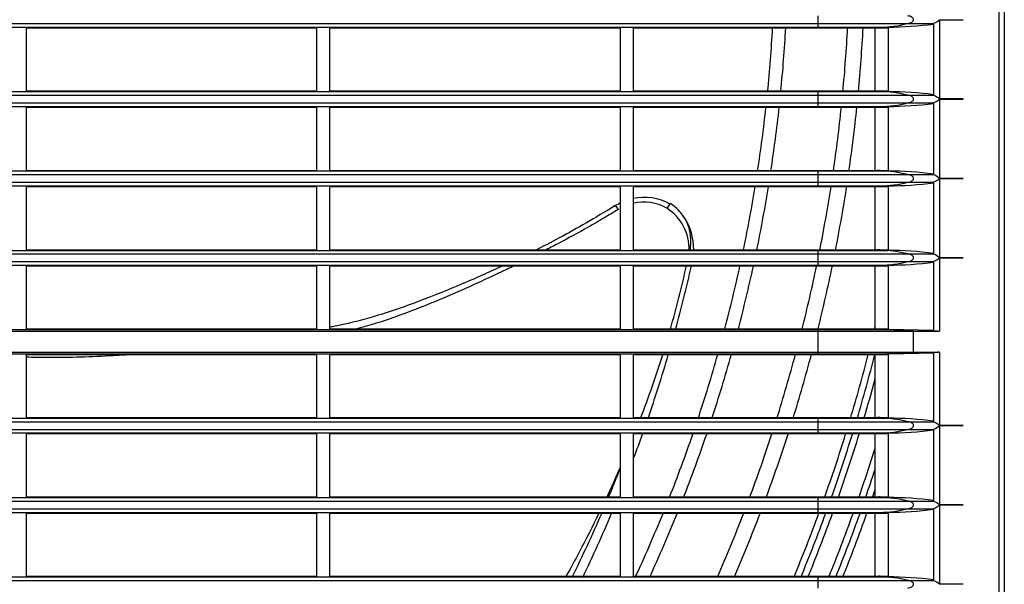
# Model space of a CAD drawing. Units: millimetres. Extents: x 313 to 1228, y -647 to 88.
# Drawn here: x 768 to 920, y -374 to -287 of the extents above; entities that cross this region are included whole.
import ezdxf

# ---------------------------------------------------------------- set-up
doc = ezdxf.new("R2010")
doc.units = ezdxf.units.MM
doc.layers.add('Default', color=7, linetype='Continuous')
doc.layers.add('DV5_Default', color=7, linetype='Continuous')

# ---------------------------------------------------------------- blocks, each defined once
blk = doc.blocks.new('SE4')
at = {"layer": 'DV5_Default', "color": 7, "linetype": 'Continuous'}
for p, q in [((157.749, 152.84), (157.749, 205.84)), ((157.827, 205.84), (157.827, 152.84)), ((130.827, 177.981), (154.942, 177.981)), ((154.942, 177.981), (154.942, 178.099)), ((154.942, 177.925), (154.942, 177.981)), ((154.942, 177.981), (156.331, 177.981)), ((156.331, 177.981), (156.736, 177.981)), ((156.736, 176.865), (156.736, 177.986)), ((156.823, 178.04), (156.823, 176.811)), ((106.712, 177.925), (154.942, 177.925)), ((142.677, 177.915), (147.177, 177.915)), ((142.677, 177.915), (142.677, 176.935)), ((147.177, 177.915), (147.177, 176.935)), ((147.377, 177.915), (151.877, 177.915)), ((147.377, 177.915), (147.377, 176.935)), ((151.877, 177.915), (151.877, 176.935)), ((152.077, 177.915), (154.942, 177.915)), ((152.077, 177.915), (152.077, 176.935)), ((154.942, 177.915), (154.942, 177.925)), ((154.942, 177.925), (155.904, 177.925)), ((154.942, 177.915), (155.904, 177.915)), ((155.827, 176.926), (155.827, 177.915)), ((155.904, 177.925), (156.018, 177.925)), ((155.904, 177.915), (155.904, 177.925)), ((155.904, 177.915), (156.018, 177.915)), ((156.027, 177.925), (156.018, 177.925)), ((156.018, 177.925), (156.018, 177.915)), ((156.027, 177.925), (156.027, 176.925)), ((106.712, 176.925), (154.942, 176.925)), ((142.677, 176.935), (147.177, 176.935)), ((147.377, 176.935), (151.877, 176.935)), ((152.077, 176.935), (154.942, 176.935)), ((154.942, 176.925), (154.942, 176.935)), ((154.942, 176.935), (155.904, 176.935)), ((154.942, 176.869), (154.942, 176.925)), ((154.942, 176.925), (155.904, 176.925)), ((155.904, 176.925), (155.904, 176.935)), ((155.904, 176.935), (156.018, 176.935)), ((155.904, 176.925), (156.018, 176.925)), ((156.018, 176.935), (156.018, 176.925)), ((156.018, 176.925), (156.027, 176.925)), ((130.827, 176.869), (154.942, 176.869)), ((130.827, 176.751), (154.942, 176.751)), ((154.942, 176.751), (154.942, 176.869)), ((154.942, 176.869), (156.331, 176.869)), ((154.942, 176.695), (154.942, 176.751)), ((154.942, 176.751), (156.331, 176.751)), ((156.331, 176.869), (156.736, 176.869)), ((156.331, 176.751), (156.736, 176.751)), ((156.736, 175.635), (156.736, 176.756)), ((156.823, 176.81), (156.823, 175.581)), ((157.191, 176.81), (157.191, 176.811)), ((106.712, 176.695), (154.942, 176.695)), ((142.677, 176.685), (147.177, 176.685)), ((142.677, 176.685), (142.677, 175.705)), ((147.177, 176.685), (147.177, 175.705)), ((147.377, 176.685), (151.877, 176.685)), ((147.377, 176.685), (147.377, 175.705)), ((151.877, 176.685), (151.877, 175.705)), ((152.077, 176.685), (154.942, 176.685)), ((152.077, 176.685), (152.077, 175.705)), ((154.942, 176.685), (154.942, 176.695)), ((154.942, 176.695), (155.904, 176.695)), ((154.942, 176.685), (155.904, 176.685)), ((155.827, 175.696), (155.827, 176.685)), ((155.904, 176.695), (156.018, 176.695)), ((155.904, 176.685), (155.904, 176.695)), ((155.904, 176.685), (156.018, 176.685)), ((156.027, 176.695), (156.018, 176.695)), ((156.018, 176.695), (156.018, 176.685)), ((156.027, 176.695), (156.027, 175.695)), ((106.712, 175.695), (154.942, 175.695)), ((142.677, 175.705), (147.177, 175.705)), ((147.377, 175.705), (151.877, 175.705)), ((152.077, 175.705), (154.942, 175.705)), ((154.942, 175.695), (154.942, 175.705)), ((154.942, 175.705), (155.904, 175.705)), ((154.942, 175.639), (154.942, 175.695)), ((154.942, 175.695), (155.904, 175.695)), ((155.904, 175.695), (155.904, 175.705)), ((155.904, 175.705), (156.018, 175.705)), ((155.904, 175.695), (156.018, 175.695)), ((156.018, 175.705), (156.018, 175.695)), ((156.018, 175.695), (156.027, 175.695)), ((130.827, 175.639), (154.942, 175.639)), ((130.827, 175.521), (154.942, 175.521)), ((154.942, 175.521), (154.942, 175.639)), ((154.942, 175.639), (156.331, 175.639)), ((154.942, 175.465), (154.942, 175.521)), ((154.942, 175.521), (156.331, 175.521)), ((156.331, 175.639), (156.736, 175.639)), ((156.331, 175.521), (156.736, 175.521)), ((156.736, 174.405), (156.736, 175.526)), ((156.823, 175.58), (156.823, 174.351)), ((157.191, 175.58), (157.191, 175.581)), ((106.712, 175.465), (154.942, 175.465)), ((142.677, 175.455), (147.177, 175.455)), ((142.677, 175.455), (142.677, 174.475)), ((147.177, 175.455), (147.177, 174.475)), ((147.377, 175.455), (151.877, 175.455)), ((147.377, 175.455), (147.377, 174.475)), ((151.877, 175.455), (151.877, 174.475)), ((152.077, 175.455), (154.942, 175.455)), ((152.077, 175.455), (152.077, 174.475)), ((154.942, 175.455), (154.942, 175.465)), ((154.942, 175.465), (155.904, 175.465)), ((154.942, 175.455), (155.904, 175.455)), ((155.827, 174.466), (155.827, 175.455)), ((155.904, 175.465), (156.018, 175.465)), ((155.904, 175.455), (155.904, 175.465)), ((155.904, 175.455), (156.018, 175.455)), ((156.027, 175.465), (156.018, 175.465)), ((156.018, 175.465), (156.018, 175.455)), ((156.027, 175.465), (156.027, 174.465)), ((106.712, 174.465), (154.942, 174.465)), ((142.677, 174.475), (147.177, 174.475)), ((147.377, 174.475), (151.877, 174.475)), ((152.077, 174.475), (154.942, 174.475)), ((154.942, 174.475), (155.904, 174.475)), ((154.942, 174.465), (154.942, 174.475)), ((154.942, 174.409), (154.942, 174.465)), ((154.942, 174.465), (155.904, 174.465)), ((155.904, 174.465), (155.904, 174.475)), ((155.904, 174.475), (156.018, 174.475)), ((155.904, 174.465), (156.018, 174.465)), ((156.018, 174.475), (156.018, 174.465)), ((156.018, 174.465), (156.027, 174.465)), ((130.827, 174.409), (154.942, 174.409)), ((154.942, 174.291), (154.942, 174.409)), ((154.942, 174.409), (156.331, 174.409)), ((156.331, 174.409), (156.736, 174.409)), ((156.736, 173.219), (156.736, 174.296)), ((156.823, 174.35), (156.823, 173.215)), ((157.191, 174.35), (157.191, 174.351)), ((106.712, 174.235), (154.942, 174.235)), ((130.827, 174.291), (154.942, 174.291)), ((142.677, 174.225), (147.177, 174.225)), ((142.677, 174.225), (142.677, 173.25)), ((147.177, 174.225), (147.177, 173.25)), ((147.377, 174.225), (151.877, 174.225)), ((147.377, 174.225), (147.377, 173.25)), ((151.877, 174.225), (151.877, 173.25)), ((152.077, 174.225), (154.942, 174.225)), ((152.077, 174.225), (152.077, 173.25)), ((154.942, 174.235), (154.942, 174.291)), ((154.942, 174.291), (156.331, 174.291)), ((154.942, 174.225), (154.942, 174.235)), ((154.942, 174.235), (155.904, 174.235)), ((154.942, 174.225), (155.904, 174.225)), ((155.827, 173.25), (155.827, 174.225)), ((155.904, 174.235), (156.018, 174.235)), ((155.904, 174.225), (155.904, 174.235)), ((155.904, 174.225), (156.018, 174.225)), ((156.027, 174.235), (156.018, 174.235)), ((156.018, 174.235), (156.018, 174.225)), ((156.027, 174.235), (156.027, 173.24)), ((156.331, 174.291), (156.736, 174.291)), ((106.712, 173.24), (154.942, 173.24)), ((142.677, 173.25), (147.177, 173.25)), ((147.377, 173.25), (151.877, 173.25)), ((152.077, 173.25), (154.942, 173.25)), ((154.942, 173.25), (155.904, 173.25)), ((154.942, 173.24), (154.942, 173.25)), ((154.942, 173.215), (154.942, 173.24)), ((154.942, 173.24), (155.904, 173.24)), ((155.904, 173.25), (156.018, 173.25)), ((155.904, 173.24), (155.904, 173.25)), ((156.422, 173.215), (155.904, 173.24)), ((155.904, 173.24), (156.018, 173.24)), ((156.018, 173.25), (156.018, 173.24)), ((156.736, 173.221), (156.027, 173.24)), ((106.712, 173.215), (154.942, 173.215)), ((154.942, 172.885), (154.942, 173.215)), ((154.942, 173.215), (156.422, 173.215)), ((156.422, 172.885), (156.422, 173.215)), ((156.422, 173.215), (156.823, 173.215)), ((106.712, 172.885), (154.942, 172.885)), ((106.712, 172.86), (154.942, 172.86)), ((142.677, 172.85), (147.177, 172.85)), ((142.677, 172.85), (142.677, 171.875)), ((147.177, 172.85), (147.177, 171.875)), ((147.377, 172.85), (151.877, 172.85)), ((147.377, 172.85), (147.377, 171.875)), ((151.877, 172.85), (151.877, 171.875)), ((152.077, 172.85), (154.942, 172.85)), ((152.077, 172.85), (152.077, 171.875)), ((154.942, 172.86), (154.942, 172.885)), ((154.942, 172.885), (156.422, 172.885)), ((154.942, 172.85), (154.942, 172.86)), ((154.942, 172.86), (155.904, 172.86)), ((154.942, 172.85), (155.904, 172.85)), ((155.827, 171.866), (155.827, 172.85)), ((155.904, 172.86), (156.422, 172.885)), ((155.904, 172.85), (155.904, 172.86)), ((155.904, 172.86), (156.018, 172.86)), ((155.904, 172.85), (156.018, 172.85)), ((156.018, 172.86), (156.018, 172.85)), ((156.027, 172.861), (156.736, 172.879)), ((156.027, 172.861), (156.027, 171.865)), ((156.422, 172.885), (156.823, 172.885)), ((156.736, 171.805), (156.736, 172.882)), ((156.823, 172.885), (156.823, 171.751)), ((106.712, 171.865), (154.942, 171.865)), ((142.677, 171.875), (147.177, 171.875)), ((147.377, 171.875), (151.877, 171.875)), ((152.077, 171.875), (154.942, 171.875)), ((154.942, 171.875), (155.904, 171.875)), ((154.942, 171.865), (154.942, 171.875)), ((154.942, 171.809), (154.942, 171.865)), ((154.942, 171.865), (155.904, 171.865)), ((155.904, 171.865), (155.904, 171.875)), ((155.904, 171.875), (156.018, 171.875)), ((155.904, 171.865), (156.018, 171.865)), ((156.018, 171.875), (156.018, 171.865)), ((156.018, 171.865), (156.027, 171.865)), ((130.827, 171.809), (154.942, 171.809)), ((154.942, 171.691), (154.942, 171.809)), ((154.942, 171.809), (156.331, 171.809)), ((156.331, 171.809), (156.736, 171.809)), ((156.823, 171.75), (156.823, 170.521)), ((157.191, 171.75), (157.191, 171.751)), ((106.712, 171.635), (154.942, 171.635)), ((130.827, 171.691), (154.942, 171.691)), ((142.677, 171.625), (147.177, 171.625)), ((142.677, 171.625), (142.677, 170.645)), ((147.177, 171.625), (147.177, 170.645)), ((147.377, 171.625), (151.877, 171.625)), ((147.377, 171.625), (147.377, 170.645)), ((151.877, 171.625), (151.877, 170.645)), ((152.077, 171.625), (154.942, 171.625)), ((152.077, 171.625), (152.077, 170.645)), ((154.942, 171.635), (154.942, 171.691)), ((154.942, 171.691), (156.331, 171.691)), ((154.942, 171.625), (154.942, 171.635)), ((154.942, 171.635), (155.904, 171.635)), ((154.942, 171.625), (155.904, 171.625)), ((155.827, 170.636), (155.827, 171.625)), ((155.904, 171.635), (156.018, 171.635)), ((155.904, 171.625), (155.904, 171.635)), ((155.904, 171.625), (156.018, 171.625)), ((156.027, 171.635), (156.018, 171.635)), ((156.018, 171.635), (156.018, 171.625)), ((156.027, 171.635), (156.027, 170.635)), ((156.331, 171.691), (156.736, 171.691)), ((156.736, 170.575), (156.736, 171.696)), ((106.712, 170.635), (154.942, 170.635)), ((142.677, 170.645), (147.177, 170.645)), ((147.377, 170.645), (151.877, 170.645)), ((152.077, 170.645), (154.942, 170.645)), ((154.942, 170.635), (154.942, 170.645)), ((154.942, 170.645), (155.904, 170.645)), ((154.942, 170.579), (154.942, 170.635)), ((154.942, 170.635), (155.904, 170.635)), ((155.904, 170.635), (155.904, 170.645)), ((155.904, 170.645), (156.018, 170.645)), ((155.904, 170.635), (156.018, 170.635)), ((156.018, 170.645), (156.018, 170.635)), ((156.018, 170.635), (156.027, 170.635)), ((130.827, 170.579), (154.942, 170.579)), ((154.942, 170.461), (154.942, 170.579)), ((154.942, 170.579), (156.331, 170.579)), ((156.331, 170.579), (156.736, 170.579)), ((156.823, 170.52), (156.823, 169.291)), ((157.191, 170.52), (157.191, 170.521)), ((106.712, 170.405), (154.942, 170.405)), ((130.827, 170.461), (154.942, 170.461)), ((142.677, 170.395), (147.177, 170.395)), ((142.677, 170.395), (142.677, 169.415)), ((147.177, 170.395), (147.177, 169.415)), ((147.377, 170.395), (151.877, 170.395)), ((147.377, 170.395), (147.377, 169.415)), ((151.877, 170.395), (151.877, 169.415)), ((152.077, 170.395), (154.942, 170.395)), ((152.077, 170.395), (152.077, 169.415)), ((154.942, 170.405), (154.942, 170.461)), ((154.942, 170.461), (156.331, 170.461)), ((154.942, 170.395), (154.942, 170.405)), ((154.942, 170.405), (155.904, 170.405)), ((154.942, 170.395), (155.904, 170.395)), ((155.827, 169.406), (155.827, 170.395)), ((155.904, 170.405), (156.018, 170.405)), ((155.904, 170.395), (155.904, 170.405)), ((155.904, 170.395), (156.018, 170.395)), ((156.027, 170.405), (156.018, 170.405)), ((156.018, 170.405), (156.018, 170.395)), ((156.027, 170.405), (156.027, 169.405)), ((156.331, 170.461), (156.736, 170.461)), ((156.736, 169.345), (156.736, 170.466)), ((142.677, 169.415), (147.177, 169.415)), ((147.377, 169.415), (151.877, 169.415)), ((152.077, 169.415), (154.942, 169.415)), ((154.942, 169.405), (154.942, 169.415)), ((154.942, 169.415), (155.904, 169.415)), ((155.904, 169.405), (155.904, 169.415)), ((155.904, 169.415), (156.018, 169.415)), ((156.018, 169.415), (156.018, 169.405)), ((106.712, 169.405), (154.942, 169.405)), ((130.827, 169.349), (154.942, 169.349)), ((154.942, 169.349), (154.942, 169.405)), ((154.942, 169.405), (155.904, 169.405)), ((154.942, 169.231), (154.942, 169.349)), ((154.942, 169.349), (156.331, 169.349)), ((155.904, 169.405), (156.018, 169.405)), ((156.018, 169.405), (156.027, 169.405)), ((156.331, 169.349), (156.736, 169.349)), ((157.191, 169.29), (157.191, 169.291))]:
    blk.add_line(p, q, dxfattribs=at)
for centre, radius, start, end in [((156.617, 178.275), 0.313, 292.3975, 311.2466), ((130.827, 179.24), 23.45, 354.329, 356.7598), ((130.827, 179.24), 23.653, 354.3839, 356.7851), ((130.827, 179.24), 24.61, 354.5986, 356.9099), ((130.827, 179.24), 24.849, 354.6546, 356.94), ((156.611, 176.565), 0.325, 49.107, 67.2488), ((156.617, 177.045), 0.313, 292.3975, 311.2466), ((130.827, 179.24), 23.45, 351.2997, 353.737), ((130.827, 179.24), 23.653, 351.3705, 353.7956), ((130.827, 179.24), 24.61, 351.711, 354.0372), ((130.827, 179.24), 24.849, 351.7891, 354.0964), ((156.611, 175.335), 0.325, 49.107, 67.2488), ((156.617, 175.815), 0.313, 292.3975, 311.2466), ((130.827, 179.24), 23.45, 348.238, 350.7077), ((130.827, 179.24), 23.653, 348.3513, 350.7814), ((130.827, 179.24), 24.61, 348.8034, 351.1428), ((130.827, 179.24), 24.849, 348.9214, 351.2287), ((152.252, 174.45), 0.836, 61.2007, 102.234), ((152.242, 174.487), 0.726, 60.255, 103.3034), ((152.252, 174.45), 0.836, 117.0754, 123.7333), ((152.201, 174.491), 0.744, 358.0027, 57.3393), ((152.289, 174.614), 0.683, 36.4565, 57.455), ((152.148, 174.491), 0.869, 358.3446, 37.1342), ((156.611, 174.105), 0.325, 49.107, 67.2488), ((156.617, 174.585), 0.313, 292.3975, 311.2466), ((136.817, 177.778), 16.475, 344.0274, 347.5403), ((130.797, 179.261), 22.75, 344.6662, 347.2092), ((130.827, 179.24), 23.45, 345.2005, 347.6356), ((130.827, 179.24), 23.653, 345.3303, 347.7503), ((130.827, 179.24), 24.61, 345.9129, 348.2352), ((130.827, 179.24), 24.849, 346.0511, 348.3515), ((130.827, 179.24), 25.7, 346.5219, 346.5967), ((136.817, 177.778), 16.475, 338.9389, 342.5903), ((130.797, 179.261), 22.75, 341.0123, 343.6226), ((130.827, 179.24), 23.45, 341.6465, 344.1872), ((130.827, 179.24), 23.653, 341.818, 344.3264), ((130.827, 179.24), 24.61, 342.5531, 344.9507), ((130.827, 179.24), 24.849, 342.7278, 345.0988), ((130.827, 179.24), 25.7, 343.3055, 345.6031), ((130.827, 179.24), 25.8, 343.3758, 345.6601), ((130.827, 179.24), 25.9, 343.4487, 344.8513), ((156.611, 171.505), 0.325, 49.107, 67.2488), ((156.617, 171.985), 0.313, 292.3975, 311.2466), ((130.797, 179.261), 22.75, 339.4076, 340.3679), ((130.827, 179.24), 23.45, 338.47, 341.0269), ((130.827, 179.24), 23.653, 338.6466, 341.1982), ((130.827, 179.24), 24.61, 339.5097, 341.9723), ((130.827, 179.24), 24.849, 339.7177, 342.1395), ((130.827, 179.24), 25.7, 340.4316, 342.7439), ((130.827, 179.24), 25.8, 340.5024, 342.8142), ((130.827, 179.24), 25.9, 340.5754, 342.8872), ((130.827, 179.24), 26.2, 340.8102, 342.592), ((131.024, 179.29), 22.411, 337.2674, 338.5444), ((130.827, 179.24), 26.3, 340.8943, 341.9101), ((130.827, 179.24), 26.4, 340.9751, 341.2571), ((156.611, 170.275), 0.325, 49.107, 67.2488), ((156.617, 170.755), 0.313, 292.3975, 311.2466), ((131.024, 179.29), 22.411, 333.8214, 336.5991), ((130.797, 179.261), 22.75, 334.3049, 337.0501), ((130.827, 179.24), 23.45, 335.1719, 337.8256), ((130.827, 179.24), 23.653, 335.4023, 338.0268), ((130.827, 179.24), 24.61, 336.4402, 338.9098), ((130.827, 179.24), 24.849, 336.6672, 339.1294), ((130.827, 179.24), 25.7, 337.4737, 339.8684), ((130.827, 179.24), 25.8, 337.5691, 339.9408), ((130.827, 179.24), 25.9, 337.6681, 340.0139), ((130.827, 179.24), 26.2, 337.9349, 340.2483), ((130.827, 179.24), 26.3, 338.0175, 340.3321), ((130.827, 179.24), 26.4, 338.103, 340.419), ((156.611, 169.045), 0.325, 49.107, 67.2488)]:
    blk.add_arc(centre, radius, start, end, dxfattribs=at)
for centre, major_axis, ratio, start_param, end_param in [((155.904, 180.925), (0, -3), 0.73994, 0, 0.193454), ((156.017, 180.925), (4.054, 0), 0.73994, 4.714771, 4.890608), ((155.904, 173.925), (0, -3), 0.73994, 2.948139, 3.141593), ((156.017, 173.925), (4.054, 0), 0.73994, 1.392577, 1.568414), ((155.904, 179.695), (0, -3), 0.73994, 0, 0.193454), ((156.017, 179.695), (4.054, 0), 0.73994, 4.714771, 4.890608), ((155.904, 172.695), (0, -3), 0.73994, 2.948139, 3.141593), ((156.017, 172.695), (4.054, 0), 0.73994, 1.392577, 1.568414), ((155.904, 178.465), (0, -3), 0.73994, 0, 0.193454), ((156.017, 178.465), (4.054, 0), 0.73994, 4.714771, 4.890608), ((151.881, 175.01), (0.09, -0.144), 0.157809, 2.96597, 3.211029), ((151.881, 175.01), (0.09, -0.144), 0.157809, 2.13728, 2.96597), ((152.593, 175.09), (-0.0636, -0.0999), 0.060392, 3.162436, 4.47108), ((152.593, 175.09), (-0.0636, -0.0999), 0.060392, 2.801078, 3.162436), ((155.904, 171.465), (0, -3), 0.73994, 2.948139, 3.141593), ((156.017, 171.465), (4.054, 0), 0.73994, 1.392577, 1.568414), ((155.904, 177.235), (0, -3), 0.73994, 0, 0.193454), ((156.017, 177.235), (4.054, 0), 0.73994, 4.714771, 4.890608), ((156.027, 173.245), (-0.2, 0.005), 0.024007, 1.524135, 1.571431), ((156.786, 173.217), (-0.05, 0.0013), 0.024007, 0.000635, 2.404412), ((156.027, 172.856), (0.2, 0.005), 0.024007, 1.570162, 1.617457), ((156.786, 172.884), (0.05, 0.0013), 0.024007, 0.73718, 3.140958), ((155.904, 168.865), (0, -3), 0.73994, 2.948139, 3.141593), ((156.017, 168.865), (4.054, 0), 0.73994, 1.392577, 1.568414), ((155.904, 174.635), (0, -3), 0.73994, 0, 0.193454), ((156.017, 174.635), (4.054, 0), 0.73994, 4.714771, 4.890608), ((155.904, 167.635), (0, -3), 0.73994, 2.948139, 3.141593), ((156.017, 167.635), (4.054, 0), 0.73994, 1.392577, 1.568414), ((155.904, 173.405), (0, -3), 0.73994, 0, 0.193454), ((156.017, 173.405), (4.054, 0), 0.73994, 4.714771, 4.890608), ((155.904, 166.405), (0, -3), 0.73994, 2.948139, 3.141593), ((156.017, 166.405), (4.054, 0), 0.73994, 1.392577, 1.568414)]:
    blk.add_ellipse(centre, major_axis=major_axis, ratio=ratio, start_param=start_param, end_param=end_param, dxfattribs=at)
for points, knots in [([(156.331, 177.981), (156.356, 177.984), (156.38, 177.991), (156.413, 178.013), (156.422, 178.026), (156.422, 178.054), (156.413, 178.068), (156.38, 178.09), (156.356, 178.097), (156.331, 178.099)], [0, 0, 0, 0, 0.25, 0.25, 0.5, 0.5, 0.75, 0.75, 1, 1, 1, 1]), ([(156.823, 178.04), (156.854, 178.04), (156.884, 178.04), (156.915, 178.04), (156.936, 178.04), (156.956, 178.04), (156.977, 178.04), (156.998, 178.04), (157.019, 178.04), (157.039, 178.04), (157.081, 178.04), (157.123, 178.04), (157.164, 178.04), (157.173, 178.04), (157.182, 178.04), (157.191, 178.04)], [0, 0, 0, 0, 0.249492, 0.249492, 0.249492, 0.419061, 0.419061, 0.419061, 0.588629, 0.588629, 0.588629, 0.927766, 0.927766, 0.927766, 1, 1, 1, 1]), ([(156.331, 176.751), (156.356, 176.754), (156.38, 176.761), (156.413, 176.783), (156.422, 176.796), (156.422, 176.824), (156.413, 176.838), (156.38, 176.86), (156.356, 176.867), (156.331, 176.869)], [0, 0, 0, 0, 0.25, 0.25, 0.5, 0.5, 0.75, 0.75, 1, 1, 1, 1]), ([(157.191, 176.811), (157.182, 176.811), (157.173, 176.811), (157.164, 176.811), (157.123, 176.811), (157.081, 176.811), (157.039, 176.811), (157.019, 176.811), (156.998, 176.811), (156.977, 176.811), (156.956, 176.811), (156.936, 176.811), (156.915, 176.811), (156.884, 176.811), (156.854, 176.811), (156.823, 176.811)], [0, 0, 0, 0, 0.072234, 0.072234, 0.072234, 0.411371, 0.411371, 0.411371, 0.580939, 0.580939, 0.580939, 0.750508, 0.750508, 0.750508, 1, 1, 1, 1]), ([(156.823, 176.81), (156.854, 176.81), (156.884, 176.81), (156.915, 176.81), (156.936, 176.81), (156.956, 176.81), (156.977, 176.81), (156.998, 176.81), (157.019, 176.81), (157.039, 176.81), (157.081, 176.81), (157.123, 176.81), (157.164, 176.81), (157.173, 176.81), (157.182, 176.81), (157.191, 176.81)], [0, 0, 0, 0, 0.249492, 0.249492, 0.249492, 0.419061, 0.419061, 0.419061, 0.588629, 0.588629, 0.588629, 0.927766, 0.927766, 0.927766, 1, 1, 1, 1]), ([(156.331, 175.521), (156.356, 175.524), (156.38, 175.531), (156.413, 175.553), (156.422, 175.566), (156.422, 175.594), (156.413, 175.608), (156.38, 175.63), (156.356, 175.637), (156.331, 175.639)], [0, 0, 0, 0, 0.25, 0.25, 0.5, 0.5, 0.75, 0.75, 1, 1, 1, 1]), ([(157.191, 175.581), (157.152, 175.581), (157.114, 175.581), (157.076, 175.581), (157.055, 175.581), (157.034, 175.581), (157.013, 175.581), (156.972, 175.581), (156.93, 175.581), (156.889, 175.581), (156.868, 175.581), (156.847, 175.581), (156.827, 175.581), (156.825, 175.581), (156.824, 175.581), (156.823, 175.581)], [0, 0, 0, 0, 0.313283, 0.313283, 0.313283, 0.482577, 0.482577, 0.482577, 0.821165, 0.821165, 0.821165, 0.990459, 0.990459, 0.990459, 1, 1, 1, 1]), ([(156.823, 175.58), (156.854, 175.58), (156.884, 175.58), (156.915, 175.58), (156.936, 175.58), (156.956, 175.58), (156.977, 175.58), (156.998, 175.58), (157.019, 175.58), (157.039, 175.58), (157.081, 175.58), (157.123, 175.58), (157.164, 175.58), (157.173, 175.58), (157.182, 175.58), (157.191, 175.58)], [0, 0, 0, 0, 0.249492, 0.249492, 0.249492, 0.419061, 0.419061, 0.419061, 0.588629, 0.588629, 0.588629, 0.927766, 0.927766, 0.927766, 1, 1, 1, 1]), ([(151.796, 175.154), (151.483, 174.966), (151.102, 174.74), (150.683, 174.524), (150.553, 174.46)], [0, 0, 0, 0, 0.694086, 1, 1, 1, 1]), ([(151.852, 175.099), (151.776, 175.054), (151.621, 174.961), (151.308, 174.781), (151.003, 174.614), (150.777, 174.496), (150.709, 174.461)], [0, 0, 0, 0, 0.200501, 0.411865, 0.823288, 1, 1, 1, 1]), ([(152.841, 175.016), (152.851, 175.002), (152.871, 174.973), (152.907, 174.907), (152.943, 174.815), (152.962, 174.716), (152.967, 174.638), (152.967, 174.579), (152.964, 174.521), (152.959, 174.483), (152.956, 174.465)], [0, 0, 0, 0, 0.088493, 0.183127, 0.392248, 0.597678, 0.702444, 0.801189, 0.904657, 1, 1, 1, 1]), ([(156.331, 174.291), (156.356, 174.294), (156.38, 174.301), (156.413, 174.323), (156.422, 174.336), (156.422, 174.364), (156.413, 174.378), (156.38, 174.4), (156.356, 174.407), (156.331, 174.409)], [0, 0, 0, 0, 0.25, 0.25, 0.5, 0.5, 0.75, 0.75, 1, 1, 1, 1]), ([(157.191, 174.351), (157.152, 174.351), (157.114, 174.351), (157.076, 174.351), (157.055, 174.351), (157.034, 174.351), (157.013, 174.351), (156.972, 174.351), (156.93, 174.351), (156.889, 174.351), (156.868, 174.351), (156.847, 174.351), (156.827, 174.351), (156.825, 174.351), (156.824, 174.351), (156.823, 174.351)], [0, 0, 0, 0, 0.313283, 0.313283, 0.313283, 0.482577, 0.482577, 0.482577, 0.821165, 0.821165, 0.821165, 0.990459, 0.990459, 0.990459, 1, 1, 1, 1]), ([(156.823, 174.35), (156.854, 174.35), (156.884, 174.35), (156.915, 174.35), (156.936, 174.35), (156.956, 174.35), (156.977, 174.35), (156.998, 174.35), (157.019, 174.35), (157.039, 174.35), (157.081, 174.35), (157.123, 174.35), (157.164, 174.35), (157.173, 174.35), (157.182, 174.35), (157.191, 174.35)], [0, 0, 0, 0, 0.249492, 0.249492, 0.249492, 0.419061, 0.419061, 0.419061, 0.588629, 0.588629, 0.588629, 0.927766, 0.927766, 0.927766, 1, 1, 1, 1]), ([(150.061, 174.224), (149.847, 174.125), (149.423, 173.936), (148.749, 173.664), (148.09, 173.435), (147.62, 173.318), (147.398, 173.276), (147.377, 173.272)], [0, 0, 0, 0, 0.243592, 0.484466, 0.75851, 0.976935, 1, 1, 1, 1]), ([(150.227, 174.22), (150.139, 174.178), (149.892, 174.06), (149.486, 173.874), (149.008, 173.667), (148.526, 173.477), (148.104, 173.332), (147.841, 173.258), (147.741, 173.233)], [0, 0, 0, 0, 0.107818, 0.301966, 0.495568, 0.688999, 0.882716, 1, 1, 1, 1]), ([(144.279, 172.847), (144.195, 172.842), (143.943, 172.827), (143.522, 172.808), (143.072, 172.801), (142.79, 172.806), (142.676, 172.81)], [0, 0, 0, 0, 0.157137, 0.470987, 0.785836, 1, 1, 1, 1]), ([(156.331, 171.691), (156.356, 171.694), (156.38, 171.701), (156.413, 171.723), (156.422, 171.736), (156.422, 171.764), (156.413, 171.778), (156.38, 171.8), (156.356, 171.807), (156.331, 171.809)], [0, 0, 0, 0, 0.25, 0.25, 0.5, 0.5, 0.75, 0.75, 1, 1, 1, 1]), ([(157.191, 171.751), (157.182, 171.751), (157.173, 171.751), (157.164, 171.751), (157.123, 171.751), (157.081, 171.751), (157.039, 171.751), (157.019, 171.751), (156.998, 171.751), (156.977, 171.751), (156.956, 171.751), (156.936, 171.751), (156.915, 171.751), (156.884, 171.751), (156.854, 171.751), (156.823, 171.751)], [0, 0, 0, 0, 0.072234, 0.072234, 0.072234, 0.411371, 0.411371, 0.411371, 0.580939, 0.580939, 0.580939, 0.750508, 0.750508, 0.750508, 1, 1, 1, 1]), ([(156.823, 171.75), (156.854, 171.75), (156.884, 171.75), (156.915, 171.75), (156.936, 171.75), (156.956, 171.75), (156.977, 171.75), (156.998, 171.75), (157.019, 171.75), (157.039, 171.75), (157.081, 171.75), (157.123, 171.75), (157.164, 171.75), (157.173, 171.75), (157.182, 171.75), (157.191, 171.75)], [0, 0, 0, 0, 0.249492, 0.249492, 0.249492, 0.419061, 0.419061, 0.419061, 0.588629, 0.588629, 0.588629, 0.927766, 0.927766, 0.927766, 1, 1, 1, 1]), ([(156.331, 170.461), (156.356, 170.464), (156.38, 170.471), (156.413, 170.493), (156.422, 170.506), (156.422, 170.534), (156.413, 170.548), (156.38, 170.57), (156.356, 170.577), (156.331, 170.579)], [0, 0, 0, 0, 0.25, 0.25, 0.5, 0.5, 0.75, 0.75, 1, 1, 1, 1]), ([(157.191, 170.521), (157.182, 170.521), (157.173, 170.521), (157.164, 170.521), (157.123, 170.521), (157.081, 170.521), (157.039, 170.521), (157.019, 170.521), (156.998, 170.521), (156.977, 170.521), (156.956, 170.521), (156.936, 170.521), (156.915, 170.521), (156.884, 170.521), (156.854, 170.521), (156.823, 170.521)], [0, 0, 0, 0, 0.072234, 0.072234, 0.072234, 0.411371, 0.411371, 0.411371, 0.580939, 0.580939, 0.580939, 0.750508, 0.750508, 0.750508, 1, 1, 1, 1]), ([(156.823, 170.52), (156.854, 170.52), (156.884, 170.52), (156.915, 170.52), (156.936, 170.52), (156.956, 170.52), (156.977, 170.52), (156.998, 170.52), (157.019, 170.52), (157.039, 170.52), (157.081, 170.52), (157.123, 170.52), (157.164, 170.52), (157.173, 170.52), (157.182, 170.52), (157.191, 170.52)], [0, 0, 0, 0, 0.249492, 0.249492, 0.249492, 0.419061, 0.419061, 0.419061, 0.588629, 0.588629, 0.588629, 0.927766, 0.927766, 0.927766, 1, 1, 1, 1]), ([(151.549, 170.39), (151.452, 170.19), (151.351, 169.992), (151.177, 169.663), (151.105, 169.53), (151.031, 169.399)], [0, 0, 0, 0, 0.594267, 0.594267, 1, 1, 1, 1]), ([(156.331, 169.231), (156.356, 169.234), (156.38, 169.241), (156.413, 169.263), (156.422, 169.276), (156.422, 169.304), (156.413, 169.318), (156.38, 169.34), (156.356, 169.347), (156.331, 169.349)], [0, 0, 0, 0, 0.25, 0.25, 0.5, 0.5, 0.75, 0.75, 1, 1, 1, 1]), ([(157.191, 169.291), (157.182, 169.291), (157.173, 169.291), (157.164, 169.291), (157.123, 169.291), (157.081, 169.291), (157.039, 169.291), (157.019, 169.291), (156.998, 169.291), (156.977, 169.291), (156.956, 169.291), (156.936, 169.291), (156.915, 169.291), (156.884, 169.291), (156.854, 169.291), (156.823, 169.291)], [0, 0, 0, 0, 0.072234, 0.072234, 0.072234, 0.411371, 0.411371, 0.411371, 0.580939, 0.580939, 0.580939, 0.750508, 0.750508, 0.750508, 1, 1, 1, 1])]:
    blk.add_open_spline(points, degree=3, knots=knots, dxfattribs=at)
for points in [[(155.904, 176.935), (155.875, 176.935), (155.845, 176.932), (155.818, 176.925)], [(155.904, 175.705), (155.875, 175.705), (155.845, 175.702), (155.818, 175.695)], [(155.904, 174.475), (155.875, 174.475), (155.845, 174.472), (155.818, 174.465)], [(155.904, 171.875), (155.875, 171.875), (155.845, 171.872), (155.818, 171.865)], [(151.881, 171.108), (151.811, 170.948), (151.738, 170.788), (151.664, 170.63)], [(155.904, 170.645), (155.875, 170.645), (155.845, 170.642), (155.818, 170.635)], [(155.904, 169.415), (155.875, 169.415), (155.845, 169.412), (155.818, 169.405)]]:
    blk.add_open_spline(points, degree=3, dxfattribs=at)

msp = doc.modelspace()

# ---------------------------------------------------------------- block references
at = {"layer": 'Default', "xscale": 9.999999920200002, "yscale": 9.999999920200002, "zscale": 9.999999920200002}
msp.add_blockref('SE4', (-658.2, -2066.94), dxfattribs=at)

doc.saveas('drawing.dxf')
